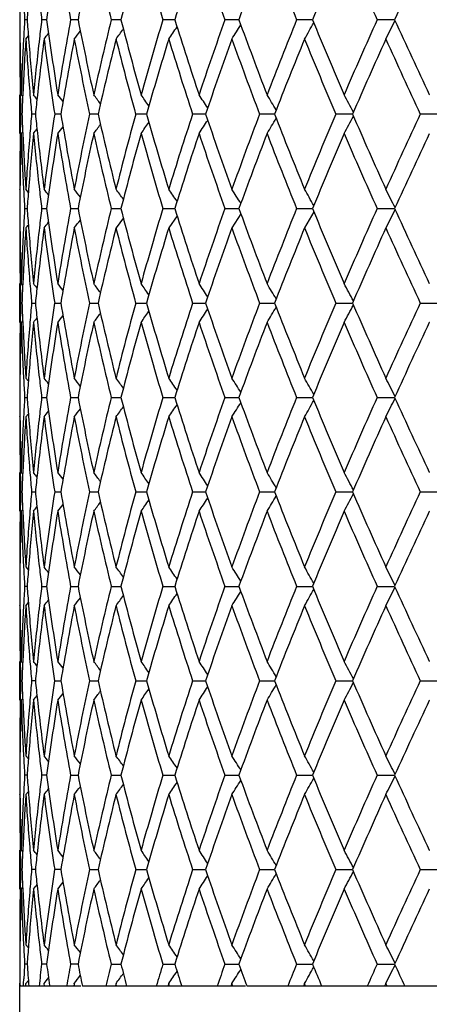
# Model space of a CAD drawing. Units: inches. Extents: x 0.7 to 21.2, y 3.3 to 15.3.
# Drawn here: x 5.6 to 5.8, y 9.7 to 10.2 of the extents above; entities that cross this region are included whole.
import ezdxf

# ---------------------------------------------------------------- set-up
doc = ezdxf.new("R2010")
doc.units = ezdxf.units.IN
doc.header["$LTSCALE"] = 1.21
doc.header["$MEASUREMENT"] = 0
doc.layers.get('0').update_dxf_attribs({"linetype": 'CONTINUOUS'})

msp = doc.modelspace()

# ---------------------------------------------------------------- linework, layer by layer
at = {"color": 7, "linetype": 'CONTINUOUS'}
for p, q in [((5.59151, 10.20407), (5.59022, 10.20407)), ((5.60154, 10.20407), (5.59898, 10.20407)), ((5.61702, 10.20407), (5.61388, 10.20407)), ((5.61768, 10.20407), (5.61702, 10.20407)), ((5.63974, 10.20407), (5.63474, 10.20407)), ((5.66742, 10.20407), (5.66129, 10.20407)), ((5.69976, 10.20407), (5.69321, 10.20407)), ((5.70039, 10.20407), (5.69976, 10.20407)), ((5.73824, 10.20407), (5.73009, 10.20407)), ((5.78047, 10.20407), (5.77146, 10.20407)), ((5.58783, 10.19427), (5.58769, 10.1941)), ((5.59084, 10.1941), (5.59215, 10.19572)), ((5.58769, 10.14551), (5.58769, 10.16547)), ((5.58848, 10.16547), (5.58923, 10.16454)), ((5.7983, 10.16558), (5.79836, 10.16547)), ((5.58883, 10.15549), (5.58819, 10.15549)), ((5.59575, 10.15549), (5.59382, 10.15549)), ((5.60886, 10.15549), (5.60567, 10.15549)), ((5.62677, 10.15549), (5.62358, 10.15549)), ((5.62799, 10.15549), (5.62677, 10.15549)), ((5.6529, 10.15549), (5.64732, 10.15549)), ((5.68327, 10.15549), (5.67661, 10.15549)), ((5.71758, 10.15549), (5.71106, 10.15549)), ((5.71873, 10.15549), (5.71758, 10.15549)), ((5.75884, 10.15549), (5.75025, 10.15549)), ((5.80299, 10.15549), (5.79368, 10.15549)), ((5.58848, 10.14551), (5.58923, 10.14644)), ((5.58783, 10.11671), (5.58769, 10.11688)), ((5.59215, 10.11526), (5.59084, 10.11688)), ((5.59022, 10.10691), (5.59151, 10.10691)), ((5.59898, 10.10691), (5.60154, 10.10691)), ((5.61388, 10.10691), (5.61702, 10.10691)), ((5.61702, 10.10691), (5.61768, 10.10691)), ((5.63474, 10.10691), (5.63974, 10.10691)), ((5.66129, 10.10691), (5.66742, 10.10691)), ((5.69321, 10.10691), (5.69976, 10.10691)), ((5.69976, 10.10691), (5.70039, 10.10691)), ((5.73009, 10.10691), (5.73824, 10.10691)), ((5.7389, 10.10531), (5.73414, 10.09692)), ((5.77146, 10.10691), (5.78047, 10.10691)), ((5.7807, 10.10642), (5.77595, 10.09692)), ((5.64098, 10.10212), (5.63721, 10.09692)), ((5.6686, 10.10318), (5.66433, 10.09692)), ((5.70138, 10.10424), (5.69678, 10.09692)), ((5.58783, 10.0971), (5.58769, 10.09692)), ((5.58769, 10.04835), (5.58769, 10.0683)), ((5.58923, 10.06738), (5.58848, 10.0683)), ((5.58819, 10.05832), (5.58883, 10.05832)), ((5.59382, 10.05832), (5.59575, 10.05832)), ((5.60567, 10.05832), (5.60875, 10.05832)), ((5.62358, 10.05832), (5.62677, 10.05832)), ((5.62677, 10.05832), (5.62799, 10.05832)), ((5.64732, 10.05832), (5.6529, 10.05832)), ((5.67661, 10.05832), (5.68316, 10.05832)), ((5.71106, 10.05832), (5.71758, 10.05832)), ((5.71758, 10.05832), (5.71873, 10.05832)), ((5.75025, 10.05832), (5.75884, 10.05832)), ((5.79368, 10.05832), (5.80299, 10.05832)), ((5.58923, 10.04927), (5.58848, 10.04835)), ((5.79836, 10.04835), (5.7983, 10.04823)), ((5.58769, 10.01972), (5.58783, 10.01954)), ((5.59215, 10.01809), (5.59084, 10.01972)), ((5.59022, 10.00974), (5.59151, 10.00974)), ((5.59898, 10.00974), (5.60154, 10.00974)), ((5.61388, 10.00974), (5.61702, 10.00974)), ((5.61702, 10.00974), (5.61768, 10.00974)), ((5.63474, 10.00974), (5.63974, 10.00974)), ((5.66129, 10.00974), (5.66742, 10.00974)), ((5.69321, 10.00974), (5.69976, 10.00974)), ((5.69976, 10.00974), (5.70039, 10.00974)), ((5.73009, 10.00974), (5.73824, 10.00974)), ((5.77146, 10.00974), (5.78047, 10.00974)), ((5.58769, 9.99976), (5.58783, 9.99993)), ((5.59215, 10.00139), (5.59084, 9.99976)), ((5.58769, 9.95118), (5.58769, 9.97113)), ((5.58848, 9.97113), (5.58923, 9.97021)), ((5.7983, 9.97124), (5.79836, 9.97113)), ((5.58883, 9.96115), (5.58819, 9.96115)), ((5.59382, 9.96115), (5.59575, 9.96115)), ((5.60567, 9.96115), (5.60875, 9.96115)), ((5.62358, 9.96115), (5.62677, 9.96115)), ((5.62677, 9.96115), (5.62799, 9.96115)), ((5.64732, 9.96115), (5.6529, 9.96115)), ((5.67661, 9.96115), (5.68316, 9.96115)), ((5.71106, 9.96115), (5.71758, 9.96115)), ((5.71758, 9.96115), (5.71873, 9.96115)), ((5.75025, 9.96115), (5.75884, 9.96115)), ((5.79368, 9.96115), (5.80299, 9.96115)), ((5.58848, 9.95118), (5.58923, 9.9521)), ((5.79836, 9.95118), (5.7983, 9.95106)), ((5.58769, 9.92255), (5.58783, 9.92237)), ((5.59084, 9.92255), (5.59215, 9.92092)), ((5.59151, 9.91257), (5.59022, 9.91257)), ((5.59898, 9.91257), (5.60154, 9.91257)), ((5.61388, 9.91257), (5.61702, 9.91257)), ((5.61702, 9.91257), (5.61768, 9.91257)), ((5.63474, 9.91257), (5.63974, 9.91257)), ((5.66129, 9.91257), (5.66742, 9.91257)), ((5.69321, 9.91257), (5.69976, 9.91257)), ((5.69976, 9.91257), (5.70039, 9.91257)), ((5.73009, 9.91257), (5.73824, 9.91257)), ((5.77146, 9.91257), (5.78047, 9.91257)), ((5.58769, 9.90259), (5.58783, 9.90277)), ((5.59084, 9.90259), (5.59215, 9.90422)), ((5.58769, 9.85401), (5.58769, 9.87396)), ((5.58848, 9.87396), (5.58923, 9.87304)), ((5.7983, 9.87408), (5.79836, 9.87396)), ((5.58883, 9.86399), (5.58819, 9.86399)), ((5.59575, 9.86399), (5.59382, 9.86399)), ((5.60567, 9.86399), (5.60875, 9.86399)), ((5.62358, 9.86399), (5.62677, 9.86399)), ((5.62677, 9.86399), (5.62799, 9.86399)), ((5.64732, 9.86399), (5.6529, 9.86399)), ((5.67661, 9.86399), (5.68316, 9.86399)), ((5.71106, 9.86399), (5.71758, 9.86399)), ((5.71758, 9.86399), (5.71873, 9.86399)), ((5.75025, 9.86399), (5.75884, 9.86399)), ((5.79368, 9.86399), (5.80299, 9.86399)), ((5.58848, 9.85401), (5.58923, 9.85493)), ((5.79836, 9.85401), (5.7983, 9.8539)), ((5.58769, 9.82538), (5.58783, 9.82521)), ((5.59084, 9.82538), (5.59215, 9.82376)), ((5.59151, 9.8154), (5.59022, 9.8154)), ((5.60154, 9.8154), (5.59898, 9.8154)), ((5.61388, 9.8154), (5.61702, 9.8154)), ((5.61702, 9.8154), (5.61768, 9.8154)), ((5.63474, 9.8154), (5.63974, 9.8154)), ((5.66129, 9.8154), (5.66742, 9.8154)), ((5.69321, 9.8154), (5.69976, 9.8154)), ((5.69976, 9.8154), (5.70039, 9.8154)), ((5.73009, 9.8154), (5.73824, 9.8154)), ((5.77146, 9.8154), (5.78047, 9.8154)), ((5.59084, 9.80543), (5.59215, 9.80705)), ((5.58769, 9.80543), (5.58783, 9.8056)), ((5.58769, 9.75684), (5.58769, 9.7768)), ((5.58848, 9.7768), (5.58923, 9.77587)), ((5.7983, 9.77691), (5.79836, 9.7768)), ((5.58883, 9.76682), (5.58819, 9.76682)), ((5.59575, 9.76682), (5.59382, 9.76682)), ((5.60886, 9.76682), (5.60567, 9.76682)), ((5.62358, 9.76682), (5.62677, 9.76682)), ((5.62677, 9.76682), (5.62799, 9.76682)), ((5.64732, 9.76682), (5.6529, 9.76682)), ((5.67661, 9.76682), (5.68316, 9.76682)), ((5.71106, 9.76682), (5.71758, 9.76682)), ((5.71758, 9.76682), (5.71873, 9.76682)), ((5.75025, 9.76682), (5.75884, 9.76682)), ((5.79368, 9.76682), (5.80299, 9.76682)), ((5.58848, 9.75684), (5.58923, 9.75777)), ((5.58769, 9.72821), (5.58783, 9.72804)), ((5.59084, 9.72821), (5.59215, 9.72659)), ((5.59151, 9.71823), (5.59022, 9.71823)), ((5.60154, 9.71823), (5.59898, 9.71823)), ((5.61702, 9.71823), (5.61388, 9.71823)), ((5.61768, 9.71823), (5.61702, 9.71823)), ((5.63474, 9.71823), (5.63974, 9.71823)), ((5.66129, 9.71823), (5.66742, 9.71823)), ((5.69321, 9.71823), (5.69976, 9.71823)), ((5.69976, 9.71823), (5.70039, 9.71823)), ((5.73009, 9.71823), (5.73824, 9.71823)), ((5.77146, 9.71823), (5.78047, 9.71823)), ((5.58968, 9.70832), (5.5898, 9.71068)), ((5.58769, 9.70826), (5.58782, 9.70842)), ((5.58769, 6.81941), (5.58769, 9.70826)), ((5.58769, 9.70781), (5.58769, 9.70826)), ((5.58769, 9.70691), (5.58769, 9.70781)), ((5.59075, 9.70691), (5.58769, 9.70691)), ((5.58961, 9.70691), (5.58968, 9.70832)), ((5.59084, 9.70826), (5.59214, 9.70987)), ((5.59092, 9.70691), (5.59084, 9.70826)), ((5.61916, 9.70691), (5.59092, 9.70691)), ((5.6004, 9.70691), (5.60023, 9.70826)), ((5.60306, 9.70728), (5.60311, 9.70691)), ((5.61575, 9.70826), (5.61549, 9.70691)), ((5.61601, 9.70691), (5.61575, 9.70826)), ((5.70381, 9.70691), (5.61996, 9.70691)), ((5.63691, 9.70707), (5.63687, 9.70691)), ((5.63721, 9.70826), (5.63691, 9.70707)), ((5.63755, 9.70691), (5.63721, 9.70826)), ((5.66399, 9.70714), (5.66392, 9.70691)), ((5.66433, 9.70826), (5.66399, 9.70714)), ((5.66475, 9.70691), (5.66433, 9.70826)), ((5.6964, 9.70722), (5.69629, 9.70691)), ((5.69678, 9.70826), (5.6964, 9.70722)), ((5.69726, 9.70691), (5.69678, 9.70826)), ((6.47082, 9.70691), (5.70456, 9.70691)), ((5.73375, 9.70729), (5.73359, 9.70691)), ((5.73414, 9.70826), (5.73375, 9.70729)), ((5.73469, 9.70691), (5.73414, 9.70826)), ((5.77554, 9.70736), (5.77534, 9.70691)), ((5.77595, 9.70826), (5.77554, 9.70736)), ((5.77656, 9.70691), (5.77595, 9.70826))]:
    msp.add_line(p, q, dxfattribs=at)
for centre, radius, start, end in [((7.19279, 9.98922), 1.60569, 170.91785, 172.31036), ((7.23189, 10.50248), 1.6453, 189.08526, 190.44948), ((7.306, 9.87139), 1.72078, 167.53937, 168.85262), ((7.36286, 10.62666), 1.77904, 192.46448, 193.7411), ((7.46662, 9.7353), 1.88607, 164.39426, 165.60845), ((7.54409, 10.77186), 1.96654, 195.61011, 196.78142), ((7.68326, 9.57328), 2.11223, 161.52355, 162.62422), ((7.78595, 10.94658), 2.22056, 198.48111, 199.53471), ((7.96997, 9.37501), 2.41627, 158.95523, 159.93295), ((8.10552, 11.16274), 2.56158, 201.04954, 201.97774), ((8.35021, 9.12512), 2.82605, 156.70601, 157.5555), ((8.53175, 11.43867), 3.02381, 203.29875, 204.09764), ((8.86475, 8.79868), 3.38938, 154.78574, 155.50289), ((7.08812, 10.19409), 1.50043, 179.23793, 179.61889), ((7.10144, 10.29177), 1.51376, 182.9453, 183.32118), ((7.11333, 10.09564), 1.52567, 175.55277, 175.92446), ((7.1533, 10.39368), 1.56585, 186.59747, 186.95475), ((7.08823, 10.21405), 1.50054, 180.3811, 180.76202), ((7.10106, 10.1164), 1.51337, 176.67888, 177.05484), ((7.11265, 10.31245), 1.52499, 184.07528, 184.44713), ((7.15233, 10.0146), 1.56487, 173.04539, 173.40288), ((7.18645, 10.41799), 1.59928, 187.68664, 189.08477), ((7.22554, 9.90677), 1.63886, 169.54803, 170.91766), ((7.29648, 10.53476), 1.71105, 191.14337, 192.46412), ((7.35378, 9.78361), 1.76971, 166.25581, 167.53918), ((7.45342, 10.6693), 1.8724, 194.38679, 195.60986), ((7.53185, 9.63986), 1.95379, 163.21509, 164.39407), ((7.66557, 10.82913), 2.09363, 197.3705, 198.48098), ((7.76986, 9.46713), 2.20354, 160.4616, 161.52336), ((7.94645, 11.0243), 2.39114, 200.06148, 201.04949), ((8.08443, 9.25375), 2.5389, 158.01855, 158.95505), ((4.93106, 10.65604), 0.92646, 330.09173, 330.68776), ((8.31859, 11.26966), 2.79172, 202.43881, 203.29877), ((8.50364, 8.98184), 2.9931, 155.89872, 156.70583), ((4.91399, 10.63128), 0.96649, 333.10615, 333.7352), ((8.82108, 11.58921), 3.34124, 204.49144, 205.21891), ((4.88949, 10.75778), 0.90713, 321.58241, 321.81659), ((4.89943, 10.74411), 0.90312, 322.48164, 322.80774), ((4.91125, 10.72617), 0.90007, 323.76137, 324.17001), ((4.92299, 10.70473), 0.90018, 325.44103, 325.92314), ((4.93129, 10.68095), 0.90719, 327.54335, 328.08887), ((7.08833, 10.1941), 1.50063, 180.00014, 181.09375), ((7.08979, 10.21408), 1.5021, 180.7621, 181.85452), ((7.09523, 10.11668), 1.50754, 177.05421, 178.14564), ((7.1022, 10.09639), 1.51451, 176.30101, 177.38707), ((7.11401, 10.29259), 1.52635, 183.69985, 184.78327), ((7.12109, 10.31311), 1.53346, 184.44741, 185.52525), ((7.13829, 10.01618), 1.55073, 173.40132, 174.47555), ((7.15474, 9.99436), 1.56729, 172.6784, 173.74054), ((7.18377, 10.39765), 1.59657, 187.32478, 188.72399), ((7.24311, 9.88373), 1.65669, 169.20226, 170.55859), ((7.29253, 10.514), 1.70702, 190.80131, 192.12354), ((7.37882, 9.75775), 1.79544, 165.93441, 167.2011), ((7.44805, 10.64793), 1.86685, 194.06979, 195.2947), ((7.56562, 9.60999), 1.98899, 162.92214, 164.08204), ((7.65855, 10.80693), 2.08626, 197.08246, 198.19506), ((7.81441, 9.4317), 2.25069, 160.19982, 161.24104), ((7.93737, 11.00098), 2.38146, 199.80497, 200.79534), ((8.14314, 9.21049), 2.60207, 157.78953, 158.70481), ((8.30679, 11.24478), 2.77893, 202.2153, 203.0778), ((8.58246, 8.9271), 3.07925, 155.7032, 156.48896), ((8.80562, 11.56214), 3.32422, 204.30157, 205.03382), ((7.09006, 10.19413), 1.50236, 181.0937, 181.47387), ((7.09574, 10.0967), 1.50805, 177.38787, 177.76596), ((7.1228, 10.29332), 1.53517, 184.78301, 185.15105), ((4.88557, 9.59671), 0.90908, 38.54474, 38.72904), ((7.14007, 9.99602), 1.55253, 173.7423, 174.10441), ((4.89399, 9.60794), 0.90529, 37.73292, 38.0142), ((4.90511, 9.62387), 0.90147, 36.55845, 36.9269), ((4.91718, 9.64366), 0.89968, 35.00342, 35.44988), ((4.92771, 9.66642), 0.9027, 33.04676, 33.56185), ((4.93253, 9.69093), 0.91501, 30.66682, 31.23934), ((4.92519, 9.71593), 0.94333, 27.84508, 28.46004), ((7.08995, 10.11685), 1.50226, 178.52609, 178.90629), ((7.09572, 10.21428), 1.50803, 182.23411, 182.61222), ((7.12174, 10.01775), 1.53411, 174.8487, 175.217), ((7.13908, 10.31486), 1.55153, 185.89564, 186.25799), ((7.17758, 9.9142), 1.59032, 171.27319, 172.67788), ((7.23616, 10.42602), 1.64964, 189.43861, 190.80073), ((7.28317, 9.79887), 1.69748, 167.87264, 169.20229), ((7.36899, 10.55089), 1.78534, 192.79545, 194.0693), ((7.43505, 9.66645), 1.85341, 164.70073, 165.93451), ((4.9173, 10.66722), 0.89953, 324.5506, 324.99714), ((7.55241, 10.69709), 1.97522, 195.91408, 197.08206), ((7.64109, 9.50959), 2.06795, 161.79986, 162.9223), ((4.92782, 10.64447), 0.90255, 326.43862, 326.9538), ((7.79704, 10.87322), 2.23229, 198.75485, 199.80464), ((7.91419, 9.31857), 2.35674, 159.19928, 160.20004), ((4.93264, 10.61998), 0.91488, 328.76111, 329.33373), ((8.12029, 11.09138), 2.57747, 201.29102, 202.21503), ((8.27569, 9.07917), 2.74524, 156.91671, 157.78979), ((4.9253, 10.59498), 0.9432, 331.54039, 332.15545), ((8.55182, 11.37031), 3.04574, 203.50693, 204.30133), ((8.76271, 8.76853), 3.27702, 154.96069, 155.70348), ((4.8857, 10.71416), 0.90891, 321.27145, 321.45579), ((4.89411, 10.70294), 0.90513, 321.98629, 322.26763), ((4.90523, 10.68702), 0.90132, 323.07359, 323.44211), ((7.08801, 10.11688), 1.50031, 178.90616, 179.99997), ((7.09052, 10.09689), 1.50283, 178.14575, 179.23761), ((7.09631, 10.19434), 1.50862, 181.85474, 182.94537), ((7.10073, 10.21451), 1.51304, 182.61244, 183.69953), ((7.11159, 10.01857), 1.52393, 175.21588, 176.30099), ((7.1239, 9.99762), 1.53627, 174.47576, 175.55159), ((7.14105, 10.2951), 1.55351, 185.52539, 186.59768), ((7.15149, 10.31623), 1.56402, 186.2584, 187.32274), ((7.19276, 9.89206), 1.60565, 170.91799, 172.31055), ((7.23196, 10.40532), 1.64537, 189.08508, 190.44927), ((7.30591, 9.77425), 1.72069, 167.53956, 168.8529), ((7.36294, 10.5295), 1.77911, 192.46424, 193.74082), ((7.46647, 9.63818), 1.88591, 164.39449, 165.60879), ((7.54417, 10.6747), 1.96662, 195.60981, 196.78109), ((7.68303, 9.4762), 2.11198, 161.52381, 162.62463), ((7.78604, 10.84943), 2.22065, 198.48077, 199.53434), ((7.96962, 9.27799), 2.41588, 158.95553, 159.93341), ((8.10562, 11.06559), 2.56169, 201.04916, 201.97733), ((8.34968, 9.0282), 2.82546, 156.70633, 157.556), ((8.53188, 11.34154), 3.02394, 203.29833, 204.0972), ((8.86394, 8.70191), 3.38848, 154.78606, 155.50343), ((7.08819, 10.09693), 1.5005, 179.23794, 179.61889), ((7.10142, 10.1946), 1.51373, 182.94523, 183.32112), ((7.11348, 9.99846), 1.52583, 175.55287, 175.92452), ((7.15317, 10.29649), 1.56571, 186.59732, 186.95462), ((4.88961, 9.5533), 0.90697, 38.18313, 38.41736), ((4.89955, 9.56696), 0.90297, 37.19196, 37.51813), ((4.91149, 9.58499), 0.89977, 35.82965, 36.23844), ((4.92307, 9.60631), 0.90009, 34.07655, 34.55874), ((4.93108, 9.6299), 0.90743, 31.91092, 32.45632), ((4.9304, 9.65457), 0.92722, 29.31222, 29.90778), ((4.91264, 9.67903), 0.96799, 26.26503, 26.89312), ((7.08819, 10.11689), 1.5005, 180.38111, 180.76206), ((7.10093, 10.01924), 1.51325, 176.67882, 177.05483), ((7.11267, 10.21529), 1.52501, 184.07537, 184.44723), ((7.15212, 9.91745), 1.56465, 173.04526, 173.4028), ((7.18683, 10.32087), 1.59966, 187.68684, 189.08462), ((7.22496, 9.8097), 1.63827, 169.54778, 170.91788), ((7.29709, 10.43772), 1.71167, 191.14364, 192.4639), ((7.3529, 9.68665), 1.76881, 166.25546, 167.53948), ((7.45431, 10.57238), 1.87333, 194.38713, 195.60959), ((7.53058, 9.54306), 1.95248, 163.21467, 164.39444), ((7.66685, 10.73237), 2.09497, 197.3709, 198.48066), ((7.76807, 9.37058), 2.20164, 160.46111, 161.52378), ((7.94827, 10.92782), 2.39308, 200.06193, 201.04913), ((8.08186, 9.15759), 2.53615, 158.018, 158.95552), ((8.32122, 11.17361), 2.79457, 202.4393, 203.29837), ((8.49991, 8.88631), 2.98903, 155.89813, 156.70633), ((8.82498, 11.49385), 3.34554, 204.49196, 205.21854), ((4.93453, 10.61897), 0.85825, 322.53585, 322.87932), ((7.08827, 10.09693), 1.50058, 180.00013, 181.09375), ((7.08986, 10.11691), 1.50217, 180.76215, 181.85449), ((7.09512, 10.01952), 1.50743, 177.0542, 178.14569), ((7.10236, 9.99921), 1.51468, 176.30106, 177.38698), ((5.14714, 10.45548), 0.57047, 321.0576, 321.2675), ((7.11376, 10.19541), 1.52611, 183.69978, 184.78335), ((7.12137, 10.21597), 1.53374, 184.44752, 185.52513), ((7.13795, 9.91905), 1.55039, 173.40124, 174.47569), ((7.15511, 9.89715), 1.56767, 172.6785, 173.74036), ((5.05381, 10.52982), 0.69712, 321.61243, 321.91751), ((7.18332, 10.30042), 1.59611, 187.32467, 188.72427), ((7.24366, 9.78646), 1.65725, 169.2024, 170.55826), ((7.29184, 10.41669), 1.70632, 190.80115, 192.12391), ((7.37965, 9.66037), 1.7963, 165.93459, 167.20066), ((7.44706, 10.55051), 1.86583, 194.0696, 195.29517), ((7.56682, 9.51246), 1.99025, 162.92235, 164.08151), ((7.65715, 10.70932), 2.08479, 197.08224, 198.19561), ((7.81612, 9.33392), 2.25251, 160.20007, 161.24044), ((7.93541, 10.90309), 2.37936, 199.80472, 200.79596), ((8.1456, 9.11233), 2.60472, 157.78981, 158.70415), ((8.30398, 11.14645), 2.77589, 202.21503, 203.07847), ((8.58604, 8.82833), 3.08318, 155.70349, 156.48825), ((8.80148, 11.46309), 3.31967, 204.30129, 205.03453), ((7.08995, 10.09696), 1.50226, 181.09371, 181.47391), ((7.09572, 9.99954), 1.50803, 177.38778, 177.76589), ((7.12262, 10.19614), 1.53499, 184.7831, 185.1512), ((4.8857, 9.49966), 0.90891, 38.54421, 38.72855), ((7.14017, 9.89884), 1.55263, 173.74213, 174.10423), ((4.89411, 9.51087), 0.90513, 37.73237, 38.01371), ((4.90523, 9.5268), 0.90132, 36.55789, 36.92641), ((4.91736, 9.54663), 0.89946, 35.00284, 35.44942), ((4.92765, 9.56923), 0.90276, 33.04626, 33.56133), ((4.9321, 9.59351), 0.9155, 30.66647, 31.23869), ((4.9242, 9.61824), 0.94445, 27.84496, 28.45921), ((7.09006, 10.01968), 1.50237, 178.52613, 178.9063), ((7.09574, 10.11711), 1.50805, 182.23404, 182.61213), ((7.12195, 9.92057), 1.53433, 174.84885, 175.21709), ((7.13904, 10.21768), 1.55149, 185.89547, 186.25782), ((7.178, 9.81698), 1.59075, 171.27345, 172.67778), ((7.23568, 10.32876), 1.64914, 189.4383, 190.80084), ((7.28383, 9.70158), 1.69815, 167.87301, 169.20215), ((7.36824, 10.45354), 1.78457, 192.79504, 194.06945), ((7.436, 9.56904), 1.85439, 164.70119, 165.93433), ((7.55132, 10.59959), 1.97408, 195.91358, 197.08224), ((7.64245, 9.412), 2.06936, 161.8004, 162.92209), ((4.92755, 10.54749), 0.90288, 326.4382, 326.95318), ((7.79547, 10.77549), 2.23064, 198.75428, 199.80486), ((7.9161, 9.2207), 2.35877, 159.1999, 160.1998), ((4.93201, 10.5232), 0.91562, 328.76085, 329.33299), ((8.11804, 10.99331), 2.57505, 201.29038, 202.21527), ((8.27843, 8.98087), 2.7482, 156.91738, 157.78953), ((4.92411, 10.49846), 0.94456, 331.54036, 332.15452), ((8.54852, 11.27168), 3.04214, 203.50625, 204.3016), ((8.76674, 8.66952), 3.28144, 154.96141, 155.7032), ((4.88557, 10.6171), 0.90908, 321.27096, 321.45526), ((4.89399, 10.60588), 0.90529, 321.9858, 322.26708), ((4.90511, 10.58995), 0.90147, 323.0731, 323.44155), ((4.91725, 10.5701), 0.89959, 324.5501, 324.9966), ((7.08803, 10.01971), 1.50034, 178.90615, 179.99996), ((7.09042, 9.99972), 1.50273, 178.14571, 179.23767), ((7.09644, 10.09718), 1.50875, 181.8548, 182.94536), ((7.10059, 10.11734), 1.51291, 182.61235, 183.69956), ((7.11179, 9.92138), 1.52413, 175.21594, 176.30094), ((7.12357, 9.90048), 1.53595, 174.47563, 175.55172), ((7.14139, 10.19796), 1.55386, 185.52553, 186.59761), ((7.15115, 10.21902), 1.56368, 186.25823, 187.32283), ((7.19225, 9.79497), 1.60514, 170.91778, 172.3108), ((7.23249, 10.30824), 1.6459, 189.08527, 190.44903), ((7.30513, 9.67724), 1.71989, 167.53928, 168.85324), ((7.36372, 10.43251), 1.77992, 192.4645, 193.74051), ((7.46533, 9.54132), 1.88473, 164.39414, 165.60921), ((7.54528, 10.57786), 1.96778, 195.61012, 196.78071), ((7.68141, 9.37956), 2.11028, 161.5234, 162.62512), ((7.78762, 10.7528), 2.22232, 198.48112, 199.53391), ((7.96732, 9.18168), 2.41343, 158.95507, 159.93395), ((8.10786, 10.9693), 2.56409, 201.04955, 201.97685), ((8.34637, 8.93243), 2.82187, 156.70583, 157.55659), ((8.53513, 11.24579), 3.02749, 203.29876, 204.09669), ((8.85902, 8.60703), 3.38306, 154.78559, 155.50406), ((7.08823, 9.99976), 1.50054, 179.23798, 179.6189), ((7.10159, 10.09744), 1.51391, 182.94522, 183.32105), ((7.11338, 9.90131), 1.52573, 175.55296, 175.92463), ((7.15349, 10.19935), 1.56603, 186.59725, 186.95447), ((4.88949, 9.45603), 0.90713, 38.18341, 38.41759), ((4.89943, 9.4697), 0.90312, 37.19226, 37.51836), ((4.91138, 9.48774), 0.89991, 35.82996, 36.23867), ((4.92296, 9.50906), 0.90022, 34.07687, 34.55896), ((4.93097, 9.53266), 0.90757, 31.91124, 32.45653), ((4.93028, 9.55733), 0.92735, 29.31253, 29.90799), ((4.91252, 9.5818), 0.96813, 26.26533, 26.89332), ((7.08812, 10.01972), 1.50043, 180.38111, 180.76207), ((7.1009, 9.92207), 1.51321, 176.67875, 177.05476), ((7.11257, 10.11811), 1.52491, 184.07545, 184.44732), ((7.15212, 9.82028), 1.56465, 173.04511, 173.40266), ((7.18678, 10.2237), 1.59961, 187.68699, 189.08479), ((7.22479, 9.71255), 1.6381, 169.54752, 170.91775), ((7.29704, 10.34055), 1.71163, 191.14386, 192.46414), ((7.35267, 9.58953), 1.76858, 166.25513, 167.53929), ((7.45427, 10.47521), 1.87328, 194.38741, 195.60988), ((7.53027, 9.44597), 1.95216, 163.21427, 164.39421), ((7.66681, 10.63521), 2.09494, 197.37124, 198.481), ((7.76765, 9.27354), 2.2012, 160.46066, 161.52352), ((7.94824, 10.83066), 2.39306, 200.06231, 201.04951), ((8.0813, 9.06062), 2.53555, 158.0175, 158.95523), ((8.3212, 11.07645), 2.79456, 202.43972, 203.29878), ((8.49912, 8.78946), 2.98817, 155.89759, 156.70601), ((4.91259, 10.43763), 0.96804, 333.1073, 333.73536), ((8.82497, 11.39671), 3.34555, 204.49241, 205.21896), ((4.91146, 10.53166), 0.89979, 323.76205, 324.17083), ((4.92304, 10.51035), 0.90012, 325.44175, 325.92392), ((4.93105, 10.48675), 0.90747, 327.54416, 328.08953), ((4.93036, 10.46209), 0.92726, 330.09267, 330.6882), ((7.08832, 9.99976), 1.50062, 180.00012, 181.09369), ((7.08981, 10.01974), 1.50212, 180.76217, 181.85452), ((7.09503, 9.92236), 1.50734, 177.05413, 178.14566), ((7.10245, 9.90204), 1.51477, 176.30115, 177.38697), ((7.11372, 10.09823), 1.52607, 183.69967, 184.78325), ((7.12135, 10.1188), 1.53371, 184.44762, 185.52523), ((7.13779, 9.82189), 1.55023, 173.40108, 174.47562), ((7.15524, 9.79997), 1.56779, 172.67867, 173.74042), ((4.88958, 10.56336), 0.90701, 321.58314, 321.81737), ((7.18312, 10.20322), 1.59591, 187.32444, 188.72421), ((7.24393, 9.68925), 1.65752, 169.20267, 170.5583), ((4.89952, 10.5497), 0.90301, 322.48237, 322.80853), ((7.2915, 10.31945), 1.70597, 190.80082, 192.12385), ((7.38003, 9.56312), 1.79668, 165.93493, 167.20073), ((7.44655, 10.4532), 1.86529, 194.06918, 195.2951), ((7.56733, 9.41515), 1.99078, 162.92276, 164.08161), ((7.6564, 10.61191), 2.084, 197.08174, 198.19553), ((7.81683, 9.23652), 2.25325, 160.20053, 161.24056), ((7.93433, 10.80551), 2.37821, 199.80416, 200.79588), ((8.14658, 9.01479), 2.60577, 157.79031, 158.70428), ((8.30241, 11.04861), 2.77418, 202.21442, 203.07839), ((8.58746, 8.73055), 3.08472, 155.70403, 156.4884), ((8.79913, 11.36482), 3.31708, 204.30063, 205.03445), ((7.08992, 9.99979), 1.50222, 181.09365, 181.47389), ((7.09584, 9.90236), 1.50815, 177.38777, 177.76587), ((7.12241, 10.09895), 1.53479, 184.783, 185.15117), ((4.88582, 9.40258), 0.90875, 38.54446, 38.72884), ((7.14044, 9.80164), 1.5529, 173.74216, 174.10422), ((4.89424, 9.4138), 0.90497, 37.73259, 38.014), ((4.90536, 9.42972), 0.90116, 36.55809, 36.9267), ((4.9175, 9.44955), 0.89929, 35.00302, 35.4497), ((4.9278, 9.47216), 0.90258, 33.04641, 33.5616), ((4.93226, 9.49644), 0.91532, 30.66659, 31.23896), ((4.92437, 9.52116), 0.94425, 27.84505, 28.45946), ((7.09, 9.92251), 1.50231, 178.52615, 178.90636), ((7.0959, 10.01995), 1.50821, 182.23407, 182.61215), ((7.12167, 9.82342), 1.53404, 174.84886, 175.2172), ((7.13941, 10.12055), 1.55186, 185.89551, 186.2578), ((7.17781, 9.71984), 1.59055, 171.27355, 172.67806), ((7.23631, 10.2317), 1.64978, 189.43835, 190.80036), ((7.28348, 9.60449), 1.69779, 167.87313, 169.20256), ((7.36916, 10.35658), 1.78551, 192.79509, 194.06883), ((7.43546, 9.47202), 1.85383, 164.70133, 165.93485), ((7.55262, 10.50279), 1.97543, 195.91363, 197.0815), ((7.64164, 9.3151), 2.06851, 161.80056, 162.92271), ((7.79729, 10.67895), 2.23256, 198.75433, 199.80401), ((7.91492, 9.12399), 2.35751, 159.20006, 160.2005), ((4.93222, 10.4259), 0.91537, 328.7606, 329.33293), ((8.12062, 10.89715), 2.57781, 201.29043, 202.21433), ((8.27671, 8.88444), 2.74633, 156.91755, 157.7903), ((4.92434, 10.40118), 0.9443, 331.54013, 332.15449), ((8.55225, 11.17613), 3.0462, 203.5063, 204.30059), ((8.76417, 8.57357), 3.2786, 154.96159, 155.70403), ((4.88577, 10.51978), 0.90883, 321.27068, 321.45504), ((4.89419, 10.50856), 0.90504, 321.98552, 322.2669), ((4.90531, 10.49263), 0.90122, 323.07283, 323.4414), ((4.91745, 10.47279), 0.89935, 324.54983, 324.99648), ((4.92776, 10.45019), 0.90263, 326.43794, 326.9531), ((7.08811, 9.92255), 1.50042, 178.90622, 179.99997), ((7.0904, 9.90255), 1.50271, 178.14568, 179.23764), ((7.09628, 10.00001), 1.50859, 181.85483, 182.94549), ((7.10079, 10.02018), 1.51311, 182.61236, 183.69942), ((7.1118, 9.82422), 1.52414, 175.2161, 176.30108), ((7.12371, 9.8033), 1.53609, 174.47555, 175.55152), ((7.14113, 10.10077), 1.5536, 185.52563, 186.59787), ((7.1515, 10.12189), 1.56403, 186.25819, 187.32253), ((7.19242, 9.69777), 1.60531, 170.91763, 172.31048), ((7.23238, 10.21106), 1.6458, 189.08554, 190.44936), ((7.30543, 9.58), 1.7202, 167.53907, 168.85277), ((7.3636, 10.33533), 1.7798, 192.46485, 193.74093), ((7.46581, 9.44401), 1.88523, 164.39389, 165.60862), ((7.54515, 10.48067), 1.96765, 195.61055, 196.78121), ((7.68212, 9.28214), 2.11103, 161.52311, 162.62442), ((7.78747, 10.6556), 2.22217, 198.48163, 199.53447), ((7.96837, 9.0841), 2.41455, 158.95475, 159.93316), ((8.10769, 10.8721), 2.56392, 201.05011, 201.97747), ((8.34791, 8.83458), 2.82356, 156.70548, 157.55573), ((8.53492, 11.14857), 3.02727, 203.29936, 204.09735), ((8.86133, 8.50875), 3.38562, 154.78523, 155.50314), ((7.08812, 9.90259), 1.50042, 179.23798, 179.61892), ((7.10165, 10.00028), 1.51397, 182.94535, 183.32115), ((7.11311, 9.80416), 1.52545, 175.55282, 175.92455), ((7.15375, 10.10222), 1.5663, 186.59751, 186.95466), ((4.88935, 9.35877), 0.9073, 38.18277, 38.41691), ((4.89929, 9.37243), 0.9033, 37.19165, 37.51768), ((4.91122, 9.39047), 0.90009, 35.82938, 36.238), ((4.92279, 9.41179), 0.90042, 34.07632, 34.5583), ((4.93079, 9.43539), 0.90778, 31.91074, 32.45589), ((4.93008, 9.46005), 0.92758, 29.31208, 29.90737), ((4.91229, 9.48453), 0.96838, 26.26493, 26.89274), ((7.08813, 9.92255), 1.50044, 180.38108, 180.76202), ((7.1011, 9.82489), 1.51341, 176.67879, 177.05473), ((7.11238, 10.02093), 1.52472, 184.07535, 184.44725), ((7.15253, 9.72306), 1.56506, 173.04522, 173.40265), ((7.1864, 10.12648), 1.59922, 187.68683, 189.08498), ((7.22517, 9.61532), 1.63847, 169.54763, 170.91756), ((7.29644, 10.24326), 1.71102, 191.14365, 192.4644), ((7.35324, 9.49222), 1.76917, 166.25529, 167.53904), ((4.91125, 10.43466), 0.90006, 323.76191, 324.17055), ((7.4534, 10.37781), 1.87238, 194.38714, 195.61022), ((7.5311, 9.34856), 1.95302, 163.21447, 164.3939), ((4.92282, 10.41333), 0.90038, 325.44161, 325.92361), ((7.66557, 10.53764), 2.09363, 197.37093, 198.48139), ((7.76884, 9.17596), 2.20246, 160.46089, 161.52316), ((4.93082, 10.38973), 0.90774, 327.54402, 328.0892), ((7.94648, 10.73283), 2.39117, 200.06197, 201.04995), ((8.08299, 8.96278), 2.53737, 158.01777, 158.95483), ((4.93012, 10.36507), 0.92754, 330.09255, 330.68786), ((8.31866, 10.97822), 2.79181, 202.43934, 203.29926), ((8.50159, 8.69121), 2.99087, 155.89789, 156.70559), ((4.91233, 10.3406), 0.96834, 333.10718, 333.73501), ((8.8212, 11.2978), 3.3414, 204.49201, 205.21943), ((7.09507, 9.82519), 1.50738, 177.05408, 178.14562), ((7.12114, 10.02162), 1.53351, 184.44755, 185.52534), ((7.13796, 9.7247), 1.5504, 173.40104, 174.47551), ((4.88938, 10.46635), 0.90727, 321.583, 321.81715), ((4.89931, 10.45269), 0.90327, 322.48223, 322.80827), ((7.08836, 9.9026), 1.50067, 180.00013, 181.0937), ((7.08975, 9.92257), 1.50206, 180.76211, 181.85455), ((7.10234, 9.80488), 1.51466, 176.30113, 177.38707), ((7.11389, 10.00108), 1.52624, 183.6997, 184.78319), ((7.15497, 9.70284), 1.56753, 172.67862, 173.7406), ((7.18337, 10.10609), 1.59617, 187.32446, 188.72403), ((7.24356, 9.59215), 1.65715, 169.20261, 170.55857), ((7.29187, 10.22236), 1.70635, 190.80085, 192.1236), ((7.37947, 9.46609), 1.79611, 165.93486, 167.20108), ((7.44708, 10.35617), 1.86584, 194.06921, 195.29478), ((7.56653, 9.31822), 1.98994, 162.92267, 164.08202), ((7.65714, 10.51497), 2.08478, 197.08177, 198.19517), ((7.81568, 9.13976), 2.25203, 160.20043, 161.24103), ((7.93537, 10.70872), 2.37931, 199.8042, 200.79547), ((8.14493, 8.91829), 2.604, 157.7902, 158.70481), ((8.30389, 10.95204), 2.77578, 202.21445, 203.07794), ((8.58504, 8.63447), 3.08207, 155.70391, 156.48896), ((8.8013, 11.26863), 3.31946, 204.30067, 205.03397), ((7.08998, 9.90263), 1.50229, 181.09366, 181.47387), ((7.09588, 9.80519), 1.50819, 177.38785, 177.76593), ((7.12251, 10.00179), 1.53489, 184.78295, 185.15107), ((4.88576, 9.30536), 0.90884, 38.54486, 38.72922), ((7.14044, 9.70448), 1.5529, 173.7423, 174.10434), ((4.89419, 9.31658), 0.90505, 37.73301, 38.01438), ((4.90531, 9.33251), 0.90123, 36.55851, 36.92707), ((4.91745, 9.35234), 0.89936, 35.00343, 35.45007), ((4.92775, 9.37495), 0.90264, 33.04682, 33.56196), ((4.93221, 9.39923), 0.91538, 30.66699, 31.23931), ((4.92433, 9.42396), 0.94431, 27.84544, 28.45979), ((7.08993, 9.82535), 1.50224, 178.52611, 178.90633), ((7.09584, 9.92278), 1.50815, 182.23411, 182.6122), ((7.12159, 9.72626), 1.53396, 174.84874, 175.21709), ((7.13935, 10.02338), 1.5518, 185.89563, 186.25793), ((7.17753, 9.62271), 1.59027, 171.27331, 172.67806), ((7.23647, 10.13456), 1.64994, 189.43856, 190.80044), ((7.28306, 9.5074), 1.69736, 167.8728, 169.20255), ((7.36942, 10.25948), 1.78578, 192.79538, 194.06892), ((7.43486, 9.375), 1.85321, 164.70091, 165.93484), ((7.55301, 10.40575), 1.97584, 195.91399, 197.0816), ((7.6408, 9.2182), 2.06763, 161.80007, 162.92269), ((7.79787, 10.58199), 2.23317, 198.75474, 199.80413), ((7.91374, 9.02724), 2.35626, 159.19952, 160.20048), ((8.12146, 10.80033), 2.57872, 201.29089, 202.21446), ((8.27503, 8.78796), 2.74452, 156.91696, 157.79027), ((4.92435, 10.30399), 0.94428, 331.54047, 332.15485), ((8.55349, 11.07953), 3.04757, 203.50679, 204.30072), ((8.76171, 8.47751), 3.27591, 154.96096, 155.704), ((4.89422, 10.41136), 0.905, 321.98592, 322.26731), ((4.90534, 10.39544), 0.90119, 323.07323, 323.44181), ((4.91748, 10.3756), 0.89931, 324.55022, 324.99689), ((4.92778, 10.353), 0.9026, 326.43832, 326.95349), ((4.93224, 10.32872), 0.91535, 328.76097, 329.33331), ((7.08807, 9.82538), 1.50037, 178.9062, 179.99997), ((7.09047, 9.80538), 1.50278, 178.14571, 179.23762), ((7.09624, 9.90284), 1.50855, 181.85478, 182.94545), ((7.10083, 9.92301), 1.51315, 182.61242, 183.69944), ((7.11162, 9.72706), 1.52396, 175.21599, 176.30108), ((7.12387, 9.70612), 1.53625, 174.47565, 175.55151), ((4.8858, 10.42258), 0.90878, 321.27108, 321.45546), ((7.14098, 10.00359), 1.55344, 185.5255, 186.59784), ((7.15165, 10.02474), 1.56418, 186.25833, 187.32256), ((7.19271, 9.60056), 1.6056, 170.91782, 172.31041), ((7.232, 10.11383), 1.64541, 189.0853, 190.44945), ((7.30587, 9.48275), 1.72065, 167.53932, 168.85268), ((7.36302, 10.23803), 1.77921, 192.46454, 193.74105), ((7.46643, 9.34668), 1.88587, 164.3942, 165.60852), ((7.54432, 10.38325), 1.96678, 195.61018, 196.78135), ((7.683, 9.1847), 2.11195, 161.52347, 162.6243), ((7.78628, 10.55802), 2.22091, 198.4812, 199.53464), ((7.9696, 8.98648), 2.41587, 158.95515, 159.93303), ((8.10599, 10.77425), 2.56208, 201.04963, 201.97765), ((8.34967, 8.73668), 2.82547, 156.70592, 157.55559), ((8.53243, 11.0503), 3.02455, 203.29885, 204.09755), ((8.86394, 8.41038), 3.3885, 154.78566, 155.50299), ((7.08813, 9.80542), 1.50043, 179.23795, 179.6189), ((7.10148, 9.9031), 1.5138, 182.94532, 183.32118), ((7.11329, 9.70697), 1.52564, 175.5528, 175.92449), ((7.15339, 10.00501), 1.56593, 186.59748, 186.95473), ((4.88955, 9.26176), 0.90705, 38.18268, 38.41689), ((4.89949, 9.27542), 0.90304, 37.19153, 37.51767), ((4.91143, 9.29345), 0.89983, 35.82923, 36.23798), ((4.92301, 9.31477), 0.90016, 34.07616, 34.55829), ((4.93102, 9.33837), 0.90751, 31.91055, 32.45588), ((4.93032, 9.36303), 0.9273, 29.31187, 29.90736), ((4.91256, 9.38749), 0.96808, 26.26471, 26.89273), ((7.08821, 9.82538), 1.50052, 180.38109, 180.76201), ((7.10107, 9.72773), 1.51339, 176.67886, 177.05481), ((7.11259, 9.92378), 1.52493, 184.07529, 184.44714), ((7.15238, 9.62592), 1.56492, 173.04535, 173.40282), ((7.18635, 10.0293), 1.59917, 187.68667, 189.08488), ((7.22558, 9.51809), 1.63889, 169.54796, 170.91755), ((7.29633, 10.14606), 1.71091, 191.14341, 192.46427), ((7.35385, 9.39492), 1.76978, 166.25572, 167.53904), ((7.45322, 10.28058), 1.8722, 194.38684, 195.61005), ((7.53195, 9.25115), 1.95391, 163.21499, 164.3939), ((4.92292, 10.3161), 0.90027, 325.44119, 325.92325), ((7.6653, 10.44037), 2.09334, 197.37057, 198.4812), ((7.77003, 9.07839), 2.20371, 160.46149, 161.52316), ((4.93093, 10.2925), 0.90761, 327.54362, 328.08887), ((7.94607, 10.63549), 2.39073, 200.06156, 201.04974), ((8.08467, 8.86497), 2.53917, 158.01842, 158.95483), ((4.93024, 10.26784), 0.9274, 330.09216, 330.68757), ((8.31805, 10.88077), 2.79114, 202.4389, 203.29903), ((8.50401, 8.59299), 2.99351, 155.89859, 156.70559), ((4.91247, 10.24336), 0.96818, 333.10682, 333.73476), ((8.82028, 11.20018), 3.34037, 204.49154, 205.21918), ((4.88945, 10.36914), 0.90718, 321.58257, 321.81674), ((4.89939, 10.35547), 0.90318, 322.4818, 322.80788), ((4.91134, 10.33743), 0.89995, 323.76149, 324.17017), ((7.08837, 9.80543), 1.50067, 180.00015, 181.09373), ((7.08976, 9.82541), 1.50207, 180.76209, 181.85454), ((7.09521, 9.72801), 1.50752, 177.05417, 178.14562), ((7.10219, 9.70772), 1.51451, 176.30104, 177.38711), ((7.11407, 9.90392), 1.52642, 183.69982, 184.7832), ((7.12102, 9.92444), 1.53339, 184.44742, 185.52531), ((7.13828, 9.6275), 1.55073, 173.40124, 174.47549), ((7.1547, 9.6057), 1.56725, 172.67845, 173.74063), ((7.18382, 10.00898), 1.59662, 187.32471, 188.72388), ((7.24306, 9.49507), 1.65664, 169.20235, 170.55873), ((7.29259, 10.12534), 1.70708, 190.80119, 192.12339), ((7.37873, 9.3691), 1.79535, 165.93452, 167.20128), ((7.44812, 10.25928), 1.86692, 194.06964, 195.29451), ((7.56547, 9.22137), 1.98884, 162.92227, 164.08226), ((7.65863, 10.41828), 2.08635, 197.08229, 198.19485), ((7.81419, 9.04311), 2.25046, 160.19997, 161.2413), ((7.93749, 10.61234), 2.38157, 199.80477, 200.7951), ((8.14282, 8.82196), 2.60172, 157.78969, 158.7051), ((8.30694, 10.85616), 2.77909, 202.21509, 203.07754), ((8.58197, 8.53866), 3.07871, 155.70337, 156.48927), ((8.80581, 11.17355), 3.32443, 204.30134, 205.03355), ((7.09008, 9.80546), 1.50239, 181.09368, 181.47385), ((7.0958, 9.70803), 1.50811, 177.38789, 177.76598), ((7.12278, 9.90465), 1.53516, 184.78294, 185.15099), ((4.8856, 9.20806), 0.90905, 38.54494, 38.72925), ((7.14016, 9.60734), 1.55262, 173.74237, 174.10447), ((4.89402, 9.21928), 0.90526, 37.73311, 38.01441), ((4.90515, 9.23522), 0.90143, 36.55864, 36.9271), ((4.91729, 9.25506), 0.89955, 35.00358, 35.4501), ((4.92759, 9.27767), 0.90284, 33.04699, 33.562), ((4.93205, 9.30196), 0.91558, 30.66717, 31.23934), ((4.92415, 9.3267), 0.94451, 27.84562, 28.45982), ((7.08992, 9.72818), 1.50223, 178.52608, 178.90631), ((7.09573, 9.82561), 1.50804, 182.23413, 182.61225), ((7.12167, 9.62908), 1.53404, 174.84867, 175.217), ((7.13912, 9.92619), 1.55158, 185.89569, 186.25804), ((7.17749, 9.52554), 1.59023, 171.27314, 172.6779), ((7.23628, 10.03737), 1.64975, 189.43869, 190.8007), ((7.28302, 9.41023), 1.69733, 167.87257, 169.20233), ((7.36917, 10.16226), 1.78552, 192.79555, 194.06926), ((7.43483, 9.27783), 1.85318, 164.70063, 165.93455), ((7.55267, 10.30849), 1.97549, 195.9142, 197.08201), ((7.64079, 9.12102), 2.06762, 161.79974, 162.92235), ((7.79741, 10.48468), 2.23269, 198.75499, 199.80458), ((7.91375, 8.93006), 2.35627, 159.19915, 160.2001), ((8.12083, 10.70293), 2.57805, 201.29117, 202.21496), ((8.27506, 8.69076), 2.74456, 156.91656, 157.78985), ((8.5526, 10.98199), 3.0466, 203.50709, 204.30126), ((8.76179, 8.38027), 3.276, 154.96054, 155.70355), ((4.90527, 10.29831), 0.90127, 323.07374, 323.44229), ((4.9174, 10.27848), 0.89941, 324.55073, 324.99735), ((4.92769, 10.25588), 0.9027, 326.43882, 326.95393), ((4.93215, 10.2316), 0.91545, 328.76145, 329.33372), ((4.92425, 10.20688), 0.9444, 331.54093, 332.15522), ((7.088, 9.72821), 1.50031, 178.90618, 179.99997), ((7.09055, 9.70821), 1.50286, 178.14576, 179.23758), ((7.09628, 9.80567), 1.50859, 181.85472, 182.94535), ((7.10076, 9.82584), 1.51307, 182.61247, 183.69952), ((7.11154, 9.6299), 1.52388, 175.21588, 176.30101), ((7.12397, 9.60894), 1.53635, 174.4758, 175.55156), ((4.88574, 10.32545), 0.90886, 321.27161, 321.45597), ((7.14097, 9.90642), 1.55343, 185.52534, 186.59766), ((7.15156, 9.92757), 1.56409, 186.25845, 187.32272), ((7.19288, 9.50337), 1.60578, 170.91806, 172.31051), ((4.89415, 10.31423), 0.90508, 321.98644, 322.26781), ((7.23184, 10.01662), 1.64524, 189.085, 190.44929), ((7.3061, 9.38554), 1.72088, 167.53965, 168.85284), ((7.36275, 10.14078), 1.77893, 192.46415, 193.74086), ((7.46673, 9.24944), 1.88618, 164.3946, 165.60872), ((7.5439, 10.28595), 1.96634, 195.60969, 196.78113), ((7.6834, 9.08741), 2.11237, 161.52394, 162.62455), ((7.78566, 10.46062), 2.22025, 198.48064, 199.53439), ((7.97014, 8.88912), 2.41644, 158.95567, 159.93333), ((8.10508, 10.6767), 2.5611, 201.04901, 201.97739), ((8.35043, 8.63921), 2.82628, 156.70649, 157.55592), ((8.53109, 10.95252), 3.02307, 203.29818, 204.09727), ((8.86505, 8.31273), 3.3897, 154.78622, 155.50334), ((7.08819, 9.70825), 1.5005, 179.23792, 179.61887), ((7.10141, 9.80593), 1.51373, 182.94521, 183.32111), ((7.11349, 9.60979), 1.52584, 175.55284, 175.9245), ((7.15317, 9.90782), 1.56571, 186.59731, 186.95463), ((4.88963, 9.16465), 0.90695, 38.18306, 38.41731), ((4.89957, 9.17831), 0.90295, 37.19189, 37.51808), ((4.91152, 9.19634), 0.89973, 35.82957, 36.23839), ((4.9231, 9.21766), 0.90005, 34.07647, 34.55869), ((4.93112, 9.24125), 0.90739, 31.91083, 32.45627), ((4.93043, 9.26591), 0.92718, 29.31213, 29.90773), ((4.91268, 9.29038), 0.96795, 26.26494, 26.89308), ((7.08826, 9.72822), 1.50056, 180.38113, 180.81371), ((7.10157, 9.63053), 1.51388, 176.67891, 176.96518), ((7.11301, 9.82664), 1.52535, 184.07538, 184.50211), ((7.15137, 9.52887), 1.5639, 173.04523, 173.46316), ((7.17658, 9.93079), 1.58932, 187.68564, 188.0843), ((7.2425, 9.41791), 1.65608, 169.55191, 169.95021), ((7.28192, 10.04601), 1.69621, 191.14204, 191.53232), ((7.37799, 9.29201), 1.7946, 166.26066, 166.6327), ((7.43338, 10.17827), 1.8517, 194.38522, 194.74739), ((7.56453, 9.14436), 1.98787, 163.2206, 163.56133), ((7.63897, 10.3349), 2.06574, 197.36879, 197.69831), ((7.813, 8.96622), 2.24923, 160.46747, 160.77338), ((4.93112, 10.19522), 0.9074, 327.54357, 328.08853), ((7.91153, 10.52563), 2.35393, 200.05972, 200.35354), ((8.14131, 8.74524), 2.60014, 158.02453, 158.29347), ((4.93043, 10.17056), 0.92718, 330.09211, 330.68747), ((8.27237, 10.76465), 2.74168, 202.43705, 202.69343), ((8.58002, 8.46218), 3.07663, 155.90466, 156.13556), ((4.91268, 10.14609), 0.96795, 333.10677, 333.73485), ((8.75848, 11.07475), 3.2724, 204.48975, 204.7079), ((4.88962, 10.27183), 0.90696, 321.58251, 321.81565), ((4.89957, 10.25817), 0.90295, 322.48174, 322.80695), ((4.91152, 10.24013), 0.89973, 323.76143, 324.1694), ((4.9231, 10.21881), 0.90005, 325.44114, 325.92262)]:
    msp.add_arc(centre, radius, start, end, dxfattribs=at)

doc.saveas('drawing.dxf')
